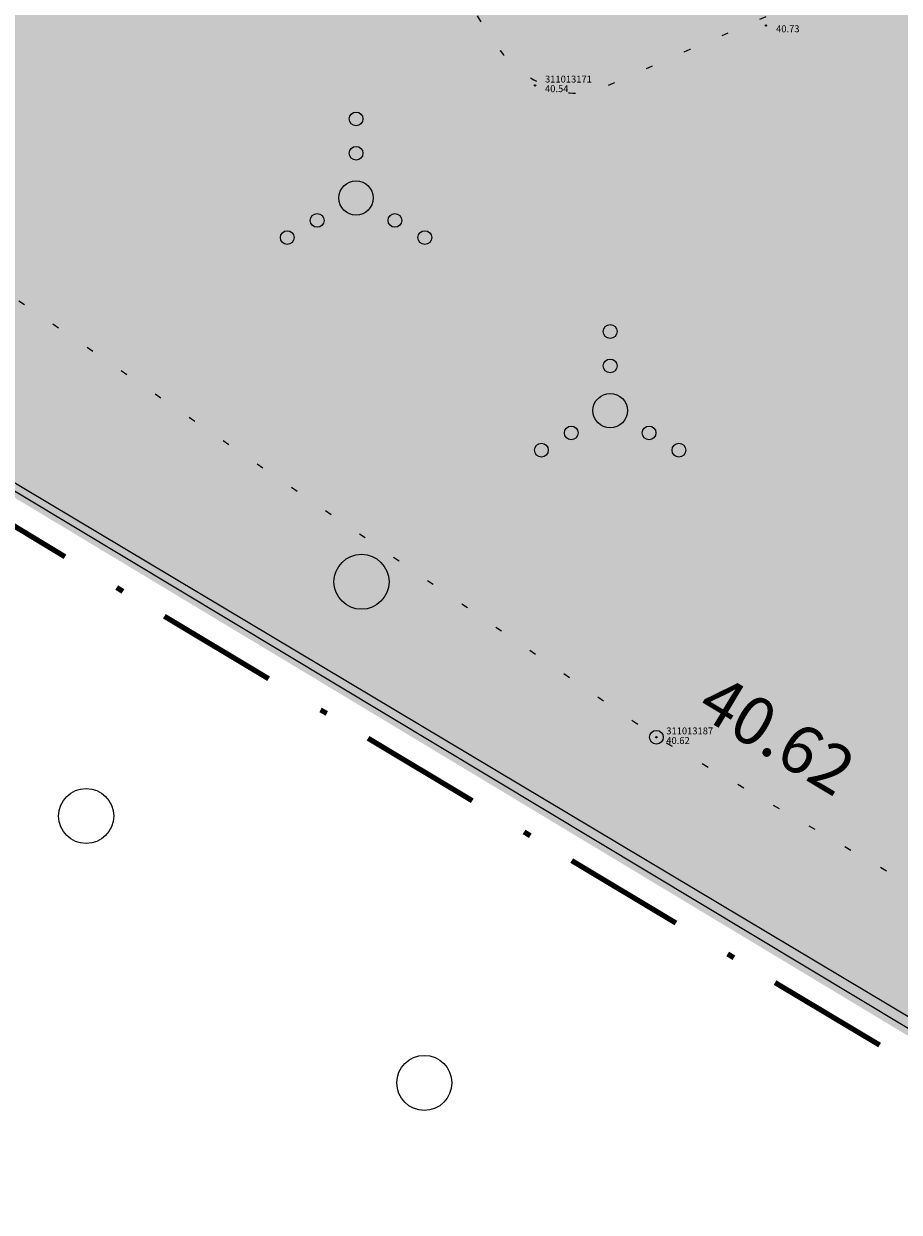
# Model space of a CAD drawing. Units: metres. Extents: x 543425 to 543637, y 6581412 to 6581555.
# Drawn here: x 543491 to 543504, y 6581461 to 6581478 of the extents above; entities that cross this region are included whole.
import ezdxf

# ---------------------------------------------------------------- set-up
doc = ezdxf.new("R2010")
doc.units = ezdxf.units.M
doc.header["$MEASUREMENT"] = 0
doc.linetypes.add('Dot & Dashed', pattern=[3.351389, 1.763889, -0.881944, 0, -0.705556])
doc.linetypes.add('kolvik', pattern=[0.6, 0.1, -0.5])
for name, color, linetype in [('HALJASTUS', 7, 'Continuous'), ('korgus', 7, 'Continuous'), ('mootkorg', 7, 'Continuous'), ('mootmpunkt', 7, 'Continuous'), ('mootnr', 7, 'Continuous'), ('PIIR', 7, 'Continuous')]:
    doc.layers.add(name, color=color, linetype=linetype)
doc.styles.add('GENERATED_STYLE_3', font='romans.shx')
doc.styles.add('GENERATED_STYLE_4', font='italic.shx')

msp = doc.modelspace()

# ---------------------------------------------------------------- hatches: boundary and pattern name
at = {"linetype": 'Continuous', "lineweight": 35}
h = msp.add_hatch(color=12, dxfattribs=at)
h.paths.add_polyline_path([(543484.618, 6581474.654), (543504.665, 6581462.575), (543537.219, 6581516.801), (543498.749, 6581527.085)])
h.paths.add_polyline_path([(543498.89, 6581526.84), (543484.85, 6581474.747), (543504.596, 6581462.849), (543536.911, 6581516.676)], flags=0)
at = {"linetype": 'Continuous', "lineweight": 0}
msp.add_hatch(color=16, dxfattribs=at).paths.add_polyline_path([(543484.85, 6581474.747), (543504.596, 6581462.849), (543536.911, 6581516.676), (543498.89, 6581526.84)])
at = {"linetype": 'Continuous', "lineweight": 18}
h = msp.add_hatch(dxfattribs=at)
h.set_pattern_fill('CARPET', color=102, style=0, pattern_type=2)
h.set_pattern_definition([(45, (13.0372, 38.9642), (-0.9545941546, 0.9545941546), [0, -0.9, 0, -1.35]), (110, (16.0372, 38.9642), (1.26858503806, 0.4617271935), [0, -0.66, 0, -1.14])])
h.paths.add_polyline_path([(543484.85, 6581474.747), (543504.596, 6581462.849), (543536.911, 6581516.676), (543498.89, 6581526.84)])

# ---------------------------------------------------------------- linework, layer by layer
at = {"color": 134, "linetype": 'Dot & Dashed', "lineweight": 100}
msp.add_line((543484.154, 6581474.502), (543504.717, 6581462.164), dxfattribs=at)
at = {"layer": 'HALJASTUS', "linetype": 'kolvik', "flags": 128}
msp.add_lwpolyline([(543483.441, 6581526.064), (543485.037, 6581525.572, -0.300606), (543485.893, 6581524.529, -0.158232), (543485.549, 6581522.915, -0.275906), (543484.259, 6581522.196, -0.034221), (543482.602, 6581522.36, 0.357149), (543481.636, 6581521.809, 0.01362), (543481.262, 6581520.746, 0.402893), (543481.774, 6581519.698, -0.013118), (543487.279, 6581517.523, -0.210484), (543488.344, 6581516.387, -0.315237), (543487.566, 6581513.602, -0.017383), (543485.025, 6581511.658, 0.380525), (543484.737, 6581510.403, 0.243616), (543486.285, 6581509.364, -0.194898), (543488.539, 6581508.138, -0.252749), (543488.793, 6581506.835, -0.039282), (543488.495, 6581506.09, -0.32753), (543487.6, 6581505.626, 0.018901), (543486.473, 6581505.759, 0.274284), (543485.257, 6581505.163, 0.339003), (543485.345, 6581503.975, 0.013514), (543486.749, 6581502.484, -0.562959), (543486.384, 6581501.015, 0.064469), (543481.807, 6581498.912, 0.153729), (543481.232, 6581498.238, 0.061291), (543480.69, 6581496.345, -0.125056), (543479.397, 6581493.33, 0.018061), (543478.558, 6581492.148, 0.409914), (543478.933, 6581490.259, 0.105432), (543480.624, 6581489.572, 0.046367), (543482.735, 6581489.395, 0.025732), (543489.835, 6581489.826, 0.177497), (543490.653, 6581490.234, 0.452905), (543490.476, 6581492.101, 0.00882), (543486.629, 6581494.78, -0.411856), (543486.33, 6581496.26, -0.084184), (543488.166, 6581498.229, -0.22768), (543490.188, 6581498.648, -0.016112), (543492.222, 6581498.074, -0.144029), (543493.388, 6581497.287, -0.03491), (543495.222, 6581494.725, 0.110938), (543496.96, 6581492.941, 0.009835), (543503.491, 6581488.868, -0.422638), (543503.888, 6581487.196, -0.115455), (543502.343, 6581485.685, 0.008341), (543498.519, 6581483.282, 0.153558), (543497.348, 6581481.858, 0.079173), (543497.012, 6581480.395, 0.177923), (543497.875, 6581477.443, 0.149147), (543498.697, 6581476.833, 0.192261), (543499.417, 6581476.861, -0.002926), (543501.657, 6581477.84, 0.088413), (543504.78, 6581479.898, -0.049735), (543507.223, 6581481.792, -0.164419), (543509.934, 6581482.439, -0.162105), (543512.607, 6581481.267, 0.04265), (543514.575, 6581479.774, 0.081373), (543517.128, 6581478.69, -0.001756), (543520.755, 6581477.792, -0.199418), (543522.858, 6581476.226, -0.346083), (543522.431, 6581472.935, -0.048179), (543520.118, 6581471.069, 0.064545), (543518.386, 6581469.575, 0.090892), (543515.559, 6581464.954, 0.424011), (543515.978, 6581464.051, 0.018954), (543517.846, 6581463.481)], format="xyb", dxfattribs=at)
msp.add_lwpolyline([(543515.433, 6581458.487), (543510.788, 6581461.246), (543500.182, 6581467.413), (543487.48, 6581476.107), (543478.962, 6581481.15), (543476.179, 6581482.816)], dxfattribs=at)
at = {"layer": 'HALJASTUS', "linetype": 'Continuous'}
for centre, radius in [((543495.817, 6581476.403), 0.1), ((543495.817, 6581475.903), 0.1), ((543495.817, 6581475.253), 0.25), ((543495.252, 6581474.928), 0.1), ((543496.382, 6581474.928), 0.1), ((543494.817, 6581474.678), 0.1), ((543496.817, 6581474.678), 0.1), ((543499.511, 6581473.312), 0.1), ((543499.511, 6581472.812), 0.1), ((543499.511, 6581472.162), 0.25), ((543498.946, 6581471.837), 0.1), ((543500.076, 6581471.837), 0.1), ((543498.511, 6581471.587), 0.1), ((543500.511, 6581471.587), 0.1), ((543495.896, 6581469.673), 0.4), ((543491.894, 6581466.268), 0.4), ((543496.809, 6581462.388), 0.4)]:
    msp.add_circle(centre, radius, dxfattribs=at)
at = {"layer": 'korgus', "linetype": 'Continuous'}
msp.add_circle((543500.182, 6581467.413), 0.1, dxfattribs=at)
at = {"layer": 'mootmpunkt', "color": 1, "linetype": 'Continuous', "lineweight": 0}
for centre in [(543501.778, 6581477.761), (543498.419, 6581476.89), (543500.182, 6581467.413)]:
    msp.add_circle(centre, 0.01, dxfattribs=at)
at = {"layer": 'PIIR', "color": 32, "linetype": 'Continuous', "lineweight": 20, "flags": 128}
msp.add_lwpolyline([(543498.89, 6581526.84), (543536.98, 6581516.64), (543504.61, 6581462.72), (543484.89, 6581474.57)], close=True, dxfattribs=at)
msp.add_lwpolyline([(543525.194, 6581450.594), (543480.2, 6581477.47), (543484.966, 6581442.069)], dxfattribs=at)

# ---------------------------------------------------------------- texts
at = {"layer": 'korgus', "linetype": 'Continuous', "insert": (543500.915, 6581468.471), "char_height": 0.7, "attachment_point": 1, "rotation": 328.9887, "style": 'GENERATED_STYLE_4'}
msp.add_mtext('\\A1;{\\Fitalic.shx; 40.62}', dxfattribs=at)
at = {"layer": 'mootkorg', "color": 4, "linetype": 'Continuous', "lineweight": 35, "char_height": 0.1, "attachment_point": 1, "style": 'GENERATED_STYLE_3'}
for s, insert in [('\\A1;{\\Fromans.shx; 40.73}', (543501.892, 6581477.763)), ('\\A1;{\\Fromans.shx; 40.54}', (543498.533, 6581476.892)), ('\\A1;{\\Fromans.shx; 40.62}', (543500.296, 6581467.415))]:
    msp.add_mtext(s, dxfattribs=dict(at, insert=insert))
at = {"layer": 'mootnr', "linetype": 'Continuous', "char_height": 0.1, "attachment_point": 7, "style": 'GENERATED_STYLE_3'}
for s, insert in [('\\A1;{\\Fromans.shx; 311013171}', (543498.533, 6581476.932)), ('\\A1;{\\Fromans.shx; 311013187}', (543500.296, 6581467.455))]:
    msp.add_mtext(s, dxfattribs=dict(at, insert=insert))

doc.saveas('drawing.dxf')
